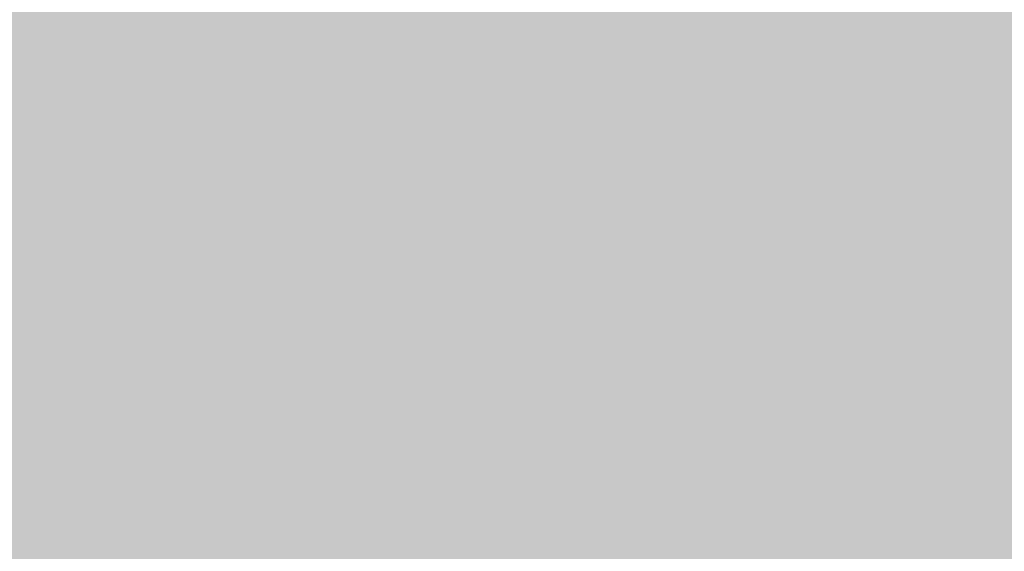
# Model space of a CAD drawing. Extents: x -0.191 to 0.217, y -0.417 to 0.417.
# Drawn here: x -0.183 to -0.169, y -0.392 to -0.385 of the extents above; entities that cross this region are included whole.
import ezdxf

# ---------------------------------------------------------------- set-up
doc = ezdxf.new("R2010")
doc.units = 0
doc.layers.add('BARCELONA_80_1', color=7, linetype='CONTINUOUS')
doc.layers.add('SZE_CIAN', color=7, linetype='CONTINUOUS')

msp = doc.modelspace()

# ---------------------------------------------------------------- linework, layer by layer
at = {"layer": 'BARCELONA_80_1'}
for points in [[(-0.1813, -0.384, 0.2888), (-0.1814, -0.3854, 0.2888), (-0.1826, -0.384, 0.2888), (-0.1826, -0.3854, 0.2888)], [(-0.1813, -0.384, 0.2888), (-0.1801, -0.384, 0.2887), (-0.1814, -0.3854, 0.2888), (-0.1801, -0.3854, 0.2887)], [(-0.1788, -0.3841, 0.2886), (-0.1789, -0.3854, 0.2886), (-0.1801, -0.384, 0.2887), (-0.1801, -0.3854, 0.2887)], [(-0.1788, -0.3841, 0.2886), (-0.1777, -0.3841, 0.2883), (-0.1789, -0.3854, 0.2886), (-0.1777, -0.3854, 0.2883)], [(-0.1766, -0.3841, 0.288), (-0.1767, -0.3854, 0.288), (-0.1777, -0.3841, 0.2883), (-0.1777, -0.3854, 0.2883)], [(-0.1766, -0.3841, 0.288), (-0.1758, -0.3841, 0.2875), (-0.1767, -0.3854, 0.288), (-0.1758, -0.3855, 0.2875)], [(-0.175, -0.3841, 0.287), (-0.1751, -0.3855, 0.287), (-0.1758, -0.3841, 0.2875), (-0.1758, -0.3855, 0.2875)], [(-0.175, -0.3841, 0.287), (-0.1744, -0.3842, 0.2864), (-0.1751, -0.3855, 0.287), (-0.1744, -0.3856, 0.2864)], [(-0.1738, -0.3842, 0.2858), (-0.1739, -0.3856, 0.2858), (-0.1744, -0.3842, 0.2864), (-0.1744, -0.3856, 0.2864)], [(-0.1738, -0.3842, 0.2858), (-0.1733, -0.3843, 0.2852), (-0.1739, -0.3856, 0.2858), (-0.1733, -0.3857, 0.2852)], [(-0.1819, -0.3843, 0.2413), (-0.183, -0.3843, 0.2413), (-0.1819, -0.3853, 0.2413), (-0.183, -0.3853, 0.2413)], [(-0.1819, -0.3843, 0.2413), (-0.1819, -0.3853, 0.2413), (-0.1808, -0.3843, 0.2413), (-0.1808, -0.3853, 0.2413)], [(-0.1797, -0.3843, 0.2413), (-0.1808, -0.3843, 0.2413), (-0.1797, -0.3853, 0.2413), (-0.1808, -0.3853, 0.2413)], [(-0.1797, -0.3843, 0.2413), (-0.1797, -0.3853, 0.2413), (-0.1786, -0.3843, 0.2413), (-0.1786, -0.3853, 0.2413)], [(-0.1776, -0.3843, 0.2413), (-0.1786, -0.3843, 0.2413), (-0.1776, -0.3853, 0.2413), (-0.1786, -0.3853, 0.2413)], [(-0.1776, -0.3843, 0.2413), (-0.1776, -0.3853, 0.2413), (-0.1768, -0.3843, 0.2413), (-0.1768, -0.3853, 0.2413)], [(-0.1761, -0.3843, 0.2413), (-0.1768, -0.3843, 0.2413), (-0.1761, -0.3853, 0.2413), (-0.1768, -0.3853, 0.2413)], [(-0.1761, -0.3843, 0.2413), (-0.1761, -0.3853, 0.2413), (-0.1754, -0.3843, 0.2414), (-0.1754, -0.3853, 0.2414)], [(-0.1748, -0.3843, 0.2416), (-0.1754, -0.3843, 0.2414), (-0.1748, -0.3853, 0.2416), (-0.1754, -0.3853, 0.2414)], [(-0.1748, -0.3843, 0.2416), (-0.1748, -0.3853, 0.2416), (-0.1743, -0.3843, 0.242), (-0.1743, -0.3853, 0.2419)], [(-0.1738, -0.3843, 0.2425), (-0.1743, -0.3843, 0.242), (-0.1738, -0.3853, 0.2424), (-0.1743, -0.3853, 0.2419)], [(-0.1738, -0.3843, 0.2425), (-0.1738, -0.3853, 0.2424), (-0.1732, -0.3843, 0.2432), (-0.1732, -0.3853, 0.2431)], [(-0.1728, -0.3843, 0.2846), (-0.1729, -0.3857, 0.2846), (-0.1733, -0.3843, 0.2852), (-0.1733, -0.3857, 0.2852)], [(-0.1727, -0.3843, 0.2442), (-0.1732, -0.3843, 0.2432), (-0.1727, -0.3853, 0.2441), (-0.1732, -0.3853, 0.2431)], [(-0.1728, -0.3843, 0.2846), (-0.1724, -0.3843, 0.284), (-0.1729, -0.3857, 0.2846), (-0.1724, -0.3858, 0.284)], [(-0.1727, -0.3843, 0.2442), (-0.1727, -0.3853, 0.2441), (-0.1721, -0.3843, 0.2455), (-0.1721, -0.3854, 0.2453)], [(-0.1719, -0.3843, 0.2835), (-0.1719, -0.3858, 0.2835), (-0.1724, -0.3843, 0.284), (-0.1724, -0.3858, 0.284)], [(-0.1713, -0.3843, 0.247), (-0.1721, -0.3843, 0.2455), (-0.1713, -0.3854, 0.2467), (-0.1721, -0.3854, 0.2453)], [(-0.1719, -0.3843, 0.2835), (-0.1713, -0.3844, 0.283), (-0.1719, -0.3858, 0.2835), (-0.1713, -0.3859, 0.283)], [(-0.1713, -0.3843, 0.247), (-0.1713, -0.3854, 0.2467), (-0.1705, -0.3843, 0.2486), (-0.1705, -0.3854, 0.2483)], [(-0.1707, -0.3844, 0.2826), (-0.1707, -0.3859, 0.2826), (-0.1713, -0.3844, 0.283), (-0.1713, -0.3859, 0.283)], [(-0.1707, -0.3844, 0.2826), (-0.17, -0.3844, 0.2823), (-0.1707, -0.3859, 0.2826), (-0.17, -0.3859, 0.2822)], [(-0.1695, -0.3844, 0.2503), (-0.1705, -0.3843, 0.2486), (-0.1695, -0.3855, 0.2499), (-0.1705, -0.3854, 0.2483)], [(-0.1691, -0.3844, 0.282), (-0.1691, -0.3859, 0.2819), (-0.17, -0.3844, 0.2823), (-0.17, -0.3859, 0.2822)], [(-0.1695, -0.3844, 0.2503), (-0.1695, -0.3855, 0.2499), (-0.1684, -0.3844, 0.2519), (-0.1684, -0.3855, 0.2515)], [(-0.1691, -0.3844, 0.282), (-0.168, -0.3844, 0.2817), (-0.1691, -0.3859, 0.2819), (-0.168, -0.3859, 0.2817)], [(-0.1819, -0.3862, 0.2413), (-0.1819, -0.3853, 0.2413), (-0.183, -0.3862, 0.2413), (-0.183, -0.3853, 0.2413)], [(-0.1819, -0.3862, 0.2413), (-0.1808, -0.3862, 0.2413), (-0.1819, -0.3853, 0.2413), (-0.1808, -0.3853, 0.2413)], [(-0.1797, -0.3862, 0.2412), (-0.1797, -0.3853, 0.2413), (-0.1808, -0.3862, 0.2413), (-0.1808, -0.3853, 0.2413)], [(-0.1797, -0.3862, 0.2412), (-0.1786, -0.3862, 0.2412), (-0.1797, -0.3853, 0.2413), (-0.1786, -0.3853, 0.2413)], [(-0.1776, -0.3862, 0.2412), (-0.1776, -0.3853, 0.2413), (-0.1786, -0.3862, 0.2412), (-0.1786, -0.3853, 0.2413)], [(-0.1776, -0.3862, 0.2412), (-0.1768, -0.3862, 0.2412), (-0.1776, -0.3853, 0.2413), (-0.1768, -0.3853, 0.2413)], [(-0.1761, -0.3862, 0.2413), (-0.1761, -0.3853, 0.2413), (-0.1768, -0.3862, 0.2412), (-0.1768, -0.3853, 0.2413)], [(-0.1761, -0.3862, 0.2413), (-0.1754, -0.3862, 0.2414), (-0.1761, -0.3853, 0.2413), (-0.1754, -0.3853, 0.2414)], [(-0.1748, -0.3862, 0.2416), (-0.1748, -0.3853, 0.2416), (-0.1754, -0.3862, 0.2414), (-0.1754, -0.3853, 0.2414)], [(-0.1748, -0.3862, 0.2416), (-0.1743, -0.3862, 0.2419), (-0.1748, -0.3853, 0.2416), (-0.1743, -0.3853, 0.2419)], [(-0.1738, -0.3862, 0.2424), (-0.1738, -0.3853, 0.2424), (-0.1743, -0.3862, 0.2419), (-0.1743, -0.3853, 0.2419)], [(-0.1738, -0.3862, 0.2424), (-0.1732, -0.3862, 0.243), (-0.1738, -0.3853, 0.2424), (-0.1732, -0.3853, 0.2431)], [(-0.1727, -0.3863, 0.2439), (-0.1727, -0.3853, 0.2441), (-0.1732, -0.3862, 0.243), (-0.1732, -0.3853, 0.2431)], [(-0.1727, -0.3863, 0.2439), (-0.1721, -0.3863, 0.245), (-0.1727, -0.3853, 0.2441), (-0.1721, -0.3854, 0.2453)], [(-0.1814, -0.3866, 0.2888), (-0.1826, -0.3866, 0.2888), (-0.1814, -0.3854, 0.2888), (-0.1826, -0.3854, 0.2888)], [(-0.1814, -0.3866, 0.2888), (-0.1814, -0.3854, 0.2888), (-0.1801, -0.3866, 0.2887), (-0.1801, -0.3854, 0.2887)], [(-0.1789, -0.3866, 0.2886), (-0.1801, -0.3866, 0.2887), (-0.1789, -0.3854, 0.2886), (-0.1801, -0.3854, 0.2887)], [(-0.1789, -0.3866, 0.2886), (-0.1789, -0.3854, 0.2886), (-0.1778, -0.3866, 0.2883), (-0.1777, -0.3854, 0.2883)], [(-0.1767, -0.3867, 0.288), (-0.1778, -0.3866, 0.2883), (-0.1767, -0.3854, 0.288), (-0.1777, -0.3854, 0.2883)], [(-0.1767, -0.3867, 0.288), (-0.1767, -0.3854, 0.288), (-0.1759, -0.3867, 0.2875), (-0.1758, -0.3855, 0.2875)], [(-0.1751, -0.3868, 0.287), (-0.1759, -0.3867, 0.2875), (-0.1751, -0.3855, 0.287), (-0.1758, -0.3855, 0.2875)], [(-0.1751, -0.3868, 0.287), (-0.1751, -0.3855, 0.287), (-0.1745, -0.3869, 0.2864), (-0.1744, -0.3856, 0.2864)], [(-0.1713, -0.3863, 0.2464), (-0.1713, -0.3854, 0.2467), (-0.1721, -0.3863, 0.245), (-0.1721, -0.3854, 0.2453)], [(-0.1713, -0.3863, 0.2464), (-0.1705, -0.3864, 0.2478), (-0.1713, -0.3854, 0.2467), (-0.1705, -0.3854, 0.2483)], [(-0.1695, -0.3864, 0.2493), (-0.1695, -0.3855, 0.2499), (-0.1705, -0.3864, 0.2478), (-0.1705, -0.3854, 0.2483)], [(-0.1695, -0.3864, 0.2493), (-0.1684, -0.3865, 0.2509), (-0.1695, -0.3855, 0.2499), (-0.1684, -0.3855, 0.2515)], [(-0.1739, -0.387, 0.2858), (-0.1745, -0.3869, 0.2864), (-0.1739, -0.3856, 0.2858), (-0.1744, -0.3856, 0.2864)], [(-0.1739, -0.387, 0.2858), (-0.1739, -0.3856, 0.2858), (-0.1734, -0.3871, 0.2852), (-0.1733, -0.3857, 0.2852)], [(-0.1729, -0.3871, 0.2846), (-0.1734, -0.3871, 0.2852), (-0.1729, -0.3857, 0.2846), (-0.1733, -0.3857, 0.2852)], [(-0.1729, -0.3871, 0.2846), (-0.1729, -0.3857, 0.2846), (-0.1724, -0.3872, 0.284), (-0.1724, -0.3858, 0.284)], [(-0.1719, -0.3873, 0.2835), (-0.1724, -0.3872, 0.284), (-0.1719, -0.3858, 0.2835), (-0.1724, -0.3858, 0.284)], [(-0.1719, -0.3873, 0.2835), (-0.1719, -0.3858, 0.2835), (-0.1713, -0.3873, 0.283), (-0.1713, -0.3859, 0.283)], [(-0.1707, -0.3874, 0.2826), (-0.1713, -0.3873, 0.283), (-0.1707, -0.3859, 0.2826), (-0.1713, -0.3859, 0.283)], [(-0.1707, -0.3874, 0.2826), (-0.1707, -0.3859, 0.2826), (-0.17, -0.3874, 0.2822), (-0.17, -0.3859, 0.2822)], [(-0.1691, -0.3874, 0.2819), (-0.17, -0.3874, 0.2822), (-0.1691, -0.3859, 0.2819), (-0.17, -0.3859, 0.2822)], [(-0.1691, -0.3874, 0.2819), (-0.1691, -0.3859, 0.2819), (-0.168, -0.3874, 0.2817), (-0.168, -0.3859, 0.2817)], [(-0.1819, -0.3862, 0.2413), (-0.183, -0.3862, 0.2413), (-0.1819, -0.387, 0.2413), (-0.183, -0.387, 0.2413)], [(-0.1819, -0.3862, 0.2413), (-0.1819, -0.387, 0.2413), (-0.1808, -0.3862, 0.2413), (-0.1808, -0.387, 0.2412)], [(-0.1797, -0.3862, 0.2412), (-0.1808, -0.3862, 0.2413), (-0.1797, -0.387, 0.2412), (-0.1808, -0.387, 0.2412)], [(-0.1797, -0.3862, 0.2412), (-0.1797, -0.387, 0.2412), (-0.1786, -0.3862, 0.2412), (-0.1786, -0.387, 0.2412)], [(-0.1776, -0.3862, 0.2412), (-0.1786, -0.3862, 0.2412), (-0.1776, -0.387, 0.2412), (-0.1786, -0.387, 0.2412)], [(-0.1776, -0.3862, 0.2412), (-0.1776, -0.387, 0.2412), (-0.1768, -0.3862, 0.2412), (-0.1768, -0.387, 0.2412)], [(-0.1761, -0.3862, 0.2413), (-0.1768, -0.3862, 0.2412), (-0.1761, -0.387, 0.2413), (-0.1768, -0.387, 0.2412)], [(-0.1761, -0.3862, 0.2413), (-0.1761, -0.387, 0.2413), (-0.1754, -0.3862, 0.2414), (-0.1754, -0.387, 0.2413)], [(-0.1748, -0.3862, 0.2416), (-0.1754, -0.3862, 0.2414), (-0.1748, -0.387, 0.2415), (-0.1754, -0.387, 0.2413)], [(-0.1748, -0.3862, 0.2416), (-0.1748, -0.387, 0.2415), (-0.1743, -0.3862, 0.2419), (-0.1743, -0.387, 0.2418)], [(-0.1738, -0.3862, 0.2424), (-0.1743, -0.3862, 0.2419), (-0.1738, -0.387, 0.2422), (-0.1743, -0.387, 0.2418)], [(-0.1738, -0.3862, 0.2424), (-0.1738, -0.387, 0.2422), (-0.1732, -0.3862, 0.243), (-0.1732, -0.387, 0.2429)], [(-0.1727, -0.3863, 0.2439), (-0.1732, -0.3862, 0.243), (-0.1727, -0.3871, 0.2437), (-0.1732, -0.387, 0.2429)], [(-0.1727, -0.3863, 0.2439), (-0.1727, -0.3871, 0.2437), (-0.1721, -0.3863, 0.245), (-0.1721, -0.3871, 0.2447)], [(-0.1713, -0.3863, 0.2464), (-0.1721, -0.3863, 0.245), (-0.1713, -0.3872, 0.2459), (-0.1721, -0.3871, 0.2447)], [(-0.1713, -0.3863, 0.2464), (-0.1713, -0.3872, 0.2459), (-0.1705, -0.3864, 0.2478), (-0.1705, -0.3872, 0.2473)], [(-0.1695, -0.3864, 0.2493), (-0.1705, -0.3864, 0.2478), (-0.1695, -0.3873, 0.2487), (-0.1705, -0.3872, 0.2473)], [(-0.1695, -0.3864, 0.2493), (-0.1695, -0.3873, 0.2487), (-0.1684, -0.3865, 0.2509), (-0.1684, -0.3874, 0.2501)], [(-0.1814, -0.3866, 0.2888), (-0.1814, -0.3877, 0.2888), (-0.1826, -0.3866, 0.2888), (-0.1827, -0.3877, 0.2888)], [(-0.1814, -0.3866, 0.2888), (-0.1801, -0.3866, 0.2887), (-0.1814, -0.3877, 0.2888), (-0.1802, -0.3877, 0.2887)], [(-0.1789, -0.3866, 0.2886), (-0.179, -0.3877, 0.2886), (-0.1801, -0.3866, 0.2887), (-0.1802, -0.3877, 0.2887)], [(-0.1789, -0.3866, 0.2886), (-0.1778, -0.3866, 0.2883), (-0.179, -0.3877, 0.2886), (-0.1778, -0.3878, 0.2883)], [(-0.1767, -0.3867, 0.288), (-0.1768, -0.3879, 0.288), (-0.1778, -0.3866, 0.2883), (-0.1778, -0.3878, 0.2883)], [(-0.1767, -0.3867, 0.288), (-0.1759, -0.3867, 0.2875), (-0.1768, -0.3879, 0.288), (-0.1759, -0.3879, 0.2875)], [(-0.1751, -0.3868, 0.287), (-0.1752, -0.388, 0.287), (-0.1759, -0.3867, 0.2875), (-0.1759, -0.3879, 0.2875)], [(-0.1751, -0.3868, 0.287), (-0.1745, -0.3869, 0.2864), (-0.1752, -0.388, 0.287), (-0.1745, -0.3882, 0.2864)], [(-0.1819, -0.3878, 0.2413), (-0.1819, -0.387, 0.2413), (-0.183, -0.3878, 0.2413), (-0.183, -0.387, 0.2413)], [(-0.1819, -0.3878, 0.2413), (-0.1808, -0.3878, 0.2412), (-0.1819, -0.387, 0.2413), (-0.1808, -0.387, 0.2412)], [(-0.1797, -0.3877, 0.2412), (-0.1797, -0.387, 0.2412), (-0.1808, -0.3878, 0.2412), (-0.1808, -0.387, 0.2412)], [(-0.1797, -0.3877, 0.2412), (-0.1786, -0.3877, 0.2412), (-0.1797, -0.387, 0.2412), (-0.1786, -0.387, 0.2412)], [(-0.1776, -0.3877, 0.2412), (-0.1776, -0.387, 0.2412), (-0.1786, -0.3877, 0.2412), (-0.1786, -0.387, 0.2412)], [(-0.1776, -0.3877, 0.2412), (-0.1768, -0.3877, 0.2412), (-0.1776, -0.387, 0.2412), (-0.1768, -0.387, 0.2412)], [(-0.1761, -0.3877, 0.2412), (-0.1761, -0.387, 0.2413), (-0.1768, -0.3877, 0.2412), (-0.1768, -0.387, 0.2412)], [(-0.1761, -0.3877, 0.2412), (-0.1754, -0.3877, 0.2413), (-0.1761, -0.387, 0.2413), (-0.1754, -0.387, 0.2413)], [(-0.1748, -0.3877, 0.2415), (-0.1748, -0.387, 0.2415), (-0.1754, -0.3877, 0.2413), (-0.1754, -0.387, 0.2413)], [(-0.1748, -0.3877, 0.2415), (-0.1743, -0.3878, 0.2417), (-0.1748, -0.387, 0.2415), (-0.1743, -0.387, 0.2418)], [(-0.1739, -0.387, 0.2858), (-0.1739, -0.3883, 0.2858), (-0.1745, -0.3869, 0.2864), (-0.1745, -0.3882, 0.2864)], [(-0.1738, -0.3878, 0.2421), (-0.1738, -0.387, 0.2422), (-0.1743, -0.3878, 0.2417), (-0.1743, -0.387, 0.2418)], [(-0.1739, -0.387, 0.2858), (-0.1734, -0.3871, 0.2852), (-0.1739, -0.3883, 0.2858), (-0.1734, -0.3884, 0.2852)], [(-0.1738, -0.3878, 0.2421), (-0.1732, -0.3878, 0.2427), (-0.1738, -0.387, 0.2422), (-0.1732, -0.387, 0.2429)], [(-0.1727, -0.3878, 0.2434), (-0.1727, -0.3871, 0.2437), (-0.1732, -0.3878, 0.2427), (-0.1732, -0.387, 0.2429)], [(-0.1729, -0.3871, 0.2846), (-0.1729, -0.3885, 0.2846), (-0.1734, -0.3871, 0.2852), (-0.1734, -0.3884, 0.2852)], [(-0.1729, -0.3871, 0.2846), (-0.1724, -0.3872, 0.284), (-0.1729, -0.3885, 0.2846), (-0.1724, -0.3886, 0.284)], [(-0.1727, -0.3878, 0.2434), (-0.1721, -0.3879, 0.2443), (-0.1727, -0.3871, 0.2437), (-0.1721, -0.3871, 0.2447)], [(-0.1713, -0.388, 0.2454), (-0.1713, -0.3872, 0.2459), (-0.1721, -0.3879, 0.2443), (-0.1721, -0.3871, 0.2447)], [(-0.1719, -0.3873, 0.2835), (-0.1719, -0.3887, 0.2835), (-0.1724, -0.3872, 0.284), (-0.1724, -0.3886, 0.284)], [(-0.1713, -0.388, 0.2454), (-0.1705, -0.388, 0.2466), (-0.1713, -0.3872, 0.2459), (-0.1705, -0.3872, 0.2473)], [(-0.1695, -0.3881, 0.2479), (-0.1695, -0.3873, 0.2487), (-0.1705, -0.388, 0.2466), (-0.1705, -0.3872, 0.2473)], [(-0.1719, -0.3873, 0.2835), (-0.1713, -0.3873, 0.283), (-0.1719, -0.3887, 0.2835), (-0.1714, -0.3888, 0.283)], [(-0.1707, -0.3874, 0.2826), (-0.1707, -0.3888, 0.2826), (-0.1713, -0.3873, 0.283), (-0.1714, -0.3888, 0.283)], [(-0.1707, -0.3874, 0.2826), (-0.17, -0.3874, 0.2822), (-0.1707, -0.3888, 0.2826), (-0.17, -0.3889, 0.2822)], [(-0.1691, -0.3874, 0.2819), (-0.1691, -0.3889, 0.2819), (-0.17, -0.3874, 0.2822), (-0.17, -0.3889, 0.2822)], [(-0.1695, -0.3881, 0.2479), (-0.1684, -0.3881, 0.2491), (-0.1695, -0.3873, 0.2487), (-0.1684, -0.3874, 0.2501)], [(-0.1691, -0.3874, 0.2819), (-0.168, -0.3874, 0.2817), (-0.1691, -0.3889, 0.2819), (-0.168, -0.3889, 0.2817)], [(-0.1815, -0.3887, 0.2888), (-0.1827, -0.3887, 0.2888), (-0.1814, -0.3877, 0.2888), (-0.1827, -0.3877, 0.2888)], [(-0.1815, -0.3887, 0.2888), (-0.1814, -0.3877, 0.2888), (-0.1802, -0.3888, 0.2887), (-0.1802, -0.3877, 0.2887)], [(-0.1797, -0.3877, 0.2412), (-0.1808, -0.3878, 0.2412), (-0.1797, -0.3885, 0.2412), (-0.1808, -0.3885, 0.2412)], [(-0.179, -0.3888, 0.2886), (-0.1802, -0.3888, 0.2887), (-0.179, -0.3877, 0.2886), (-0.1802, -0.3877, 0.2887)], [(-0.1797, -0.3877, 0.2412), (-0.1797, -0.3885, 0.2412), (-0.1786, -0.3877, 0.2412), (-0.1786, -0.3885, 0.2412)], [(-0.179, -0.3888, 0.2886), (-0.179, -0.3877, 0.2886), (-0.1779, -0.3889, 0.2883), (-0.1778, -0.3878, 0.2883)], [(-0.1776, -0.3877, 0.2412), (-0.1786, -0.3877, 0.2412), (-0.1776, -0.3885, 0.2412), (-0.1786, -0.3885, 0.2412)], [(-0.1776, -0.3877, 0.2412), (-0.1776, -0.3885, 0.2412), (-0.1768, -0.3877, 0.2412), (-0.1768, -0.3885, 0.2412)], [(-0.1761, -0.3877, 0.2412), (-0.1768, -0.3877, 0.2412), (-0.1761, -0.3885, 0.2412), (-0.1768, -0.3885, 0.2412)], [(-0.1761, -0.3877, 0.2412), (-0.1761, -0.3885, 0.2412), (-0.1754, -0.3877, 0.2413), (-0.1754, -0.3885, 0.2413)], [(-0.1748, -0.3877, 0.2415), (-0.1754, -0.3877, 0.2413), (-0.1748, -0.3885, 0.2414), (-0.1754, -0.3885, 0.2413)], [(-0.1748, -0.3877, 0.2415), (-0.1748, -0.3885, 0.2414), (-0.1743, -0.3878, 0.2417), (-0.1743, -0.3885, 0.2417)], [(-0.1819, -0.3878, 0.2413), (-0.183, -0.3878, 0.2413), (-0.1819, -0.3885, 0.2412), (-0.183, -0.3885, 0.2413)], [(-0.1819, -0.3878, 0.2413), (-0.1819, -0.3885, 0.2412), (-0.1808, -0.3878, 0.2412), (-0.1808, -0.3885, 0.2412)], [(-0.1769, -0.389, 0.288), (-0.1779, -0.3889, 0.2883), (-0.1768, -0.3879, 0.288), (-0.1778, -0.3878, 0.2883)], [(-0.1738, -0.3878, 0.2421), (-0.1743, -0.3878, 0.2417), (-0.1738, -0.3885, 0.242), (-0.1743, -0.3885, 0.2417)], [(-0.1738, -0.3878, 0.2421), (-0.1738, -0.3885, 0.242), (-0.1732, -0.3878, 0.2427), (-0.1732, -0.3885, 0.2425)], [(-0.1727, -0.3878, 0.2434), (-0.1732, -0.3878, 0.2427), (-0.1727, -0.3886, 0.2431), (-0.1732, -0.3885, 0.2425)], [(-0.1727, -0.3878, 0.2434), (-0.1727, -0.3886, 0.2431), (-0.1721, -0.3879, 0.2443), (-0.1721, -0.3886, 0.2439)], [(-0.1769, -0.389, 0.288), (-0.1768, -0.3879, 0.288), (-0.176, -0.3891, 0.2875), (-0.1759, -0.3879, 0.2875)], [(-0.1752, -0.3892, 0.287), (-0.176, -0.3891, 0.2875), (-0.1752, -0.388, 0.287), (-0.1759, -0.3879, 0.2875)], [(-0.1713, -0.388, 0.2454), (-0.1721, -0.3879, 0.2443), (-0.1713, -0.3887, 0.2449), (-0.1721, -0.3886, 0.2439)], [(-0.1752, -0.3892, 0.287), (-0.1752, -0.388, 0.287), (-0.1746, -0.3894, 0.2864), (-0.1745, -0.3882, 0.2864)], [(-0.1713, -0.388, 0.2454), (-0.1713, -0.3887, 0.2449), (-0.1705, -0.388, 0.2466), (-0.1705, -0.3887, 0.2459)], [(-0.1695, -0.3881, 0.2479), (-0.1705, -0.388, 0.2466), (-0.1695, -0.3888, 0.247), (-0.1705, -0.3887, 0.2459)], [(-0.1695, -0.3881, 0.2479), (-0.1695, -0.3888, 0.247), (-0.1684, -0.3881, 0.2491), (-0.1684, -0.3889, 0.2481)], [(-0.174, -0.3896, 0.2858), (-0.1746, -0.3894, 0.2864), (-0.1739, -0.3883, 0.2858), (-0.1745, -0.3882, 0.2864)], [(-0.174, -0.3896, 0.2858), (-0.1739, -0.3883, 0.2858), (-0.1734, -0.3897, 0.2852), (-0.1734, -0.3884, 0.2852)], [(-0.1819, -0.3892, 0.2412), (-0.1819, -0.3885, 0.2412), (-0.183, -0.3893, 0.2413), (-0.183, -0.3885, 0.2413)], [(-0.1819, -0.3892, 0.2412), (-0.1808, -0.3892, 0.2412), (-0.1819, -0.3885, 0.2412), (-0.1808, -0.3885, 0.2412)], [(-0.1797, -0.3891, 0.2412), (-0.1797, -0.3885, 0.2412), (-0.1808, -0.3892, 0.2412), (-0.1808, -0.3885, 0.2412)], [(-0.1797, -0.3891, 0.2412), (-0.1786, -0.3891, 0.2412), (-0.1797, -0.3885, 0.2412), (-0.1786, -0.3885, 0.2412)], [(-0.1776, -0.3891, 0.2412), (-0.1776, -0.3885, 0.2412), (-0.1786, -0.3891, 0.2412), (-0.1786, -0.3885, 0.2412)], [(-0.1776, -0.3891, 0.2412), (-0.1768, -0.3891, 0.2412), (-0.1776, -0.3885, 0.2412), (-0.1768, -0.3885, 0.2412)], [(-0.1761, -0.3891, 0.2412), (-0.1761, -0.3885, 0.2412), (-0.1768, -0.3891, 0.2412), (-0.1768, -0.3885, 0.2412)], [(-0.1761, -0.3891, 0.2412), (-0.1754, -0.3891, 0.2413), (-0.1761, -0.3885, 0.2412), (-0.1754, -0.3885, 0.2413)], [(-0.1748, -0.3892, 0.2414), (-0.1748, -0.3885, 0.2414), (-0.1754, -0.3891, 0.2413), (-0.1754, -0.3885, 0.2413)], [(-0.1748, -0.3892, 0.2414), (-0.1743, -0.3892, 0.2416), (-0.1748, -0.3885, 0.2414), (-0.1743, -0.3885, 0.2417)], [(-0.1738, -0.3892, 0.2419), (-0.1738, -0.3885, 0.242), (-0.1743, -0.3892, 0.2416), (-0.1743, -0.3885, 0.2417)], [(-0.1738, -0.3892, 0.2419), (-0.1732, -0.3892, 0.2423), (-0.1738, -0.3885, 0.242), (-0.1732, -0.3885, 0.2425)], [(-0.1729, -0.3899, 0.2846), (-0.1734, -0.3897, 0.2852), (-0.1729, -0.3885, 0.2846), (-0.1734, -0.3884, 0.2852)], [(-0.1727, -0.3892, 0.2428), (-0.1727, -0.3886, 0.2431), (-0.1732, -0.3892, 0.2423), (-0.1732, -0.3885, 0.2425)], [(-0.1729, -0.3899, 0.2846), (-0.1729, -0.3885, 0.2846), (-0.1724, -0.39, 0.284), (-0.1724, -0.3886, 0.284)], [(-0.1727, -0.3892, 0.2428), (-0.1721, -0.3893, 0.2435), (-0.1727, -0.3886, 0.2431), (-0.1721, -0.3886, 0.2439)], [(-0.1719, -0.3901, 0.2834), (-0.1724, -0.39, 0.284), (-0.1719, -0.3887, 0.2835), (-0.1724, -0.3886, 0.284)], [(-0.1713, -0.3893, 0.2443), (-0.1713, -0.3887, 0.2449), (-0.1721, -0.3893, 0.2435), (-0.1721, -0.3886, 0.2439)], [(-0.1815, -0.3887, 0.2888), (-0.1815, -0.3898, 0.2888), (-0.1827, -0.3887, 0.2888), (-0.1827, -0.3898, 0.2888)], [(-0.1815, -0.3887, 0.2888), (-0.1802, -0.3888, 0.2887), (-0.1815, -0.3898, 0.2888), (-0.1803, -0.3898, 0.2887)], [(-0.179, -0.3888, 0.2886), (-0.1791, -0.3898, 0.2885), (-0.1802, -0.3888, 0.2887), (-0.1803, -0.3898, 0.2887)], [(-0.179, -0.3888, 0.2886), (-0.1779, -0.3889, 0.2883), (-0.1791, -0.3898, 0.2885), (-0.1779, -0.3899, 0.2883)], [(-0.1719, -0.3901, 0.2834), (-0.1719, -0.3887, 0.2835), (-0.1714, -0.3902, 0.283), (-0.1714, -0.3888, 0.283)], [(-0.1707, -0.3903, 0.2825), (-0.1714, -0.3902, 0.283), (-0.1707, -0.3888, 0.2826), (-0.1714, -0.3888, 0.283)], [(-0.1713, -0.3893, 0.2443), (-0.1705, -0.3894, 0.2452), (-0.1713, -0.3887, 0.2449), (-0.1705, -0.3887, 0.2459)], [(-0.1707, -0.3903, 0.2825), (-0.1707, -0.3888, 0.2826), (-0.17, -0.3904, 0.2822), (-0.17, -0.3889, 0.2822)], [(-0.1695, -0.3895, 0.2461), (-0.1695, -0.3888, 0.247), (-0.1705, -0.3894, 0.2452), (-0.1705, -0.3887, 0.2459)], [(-0.1695, -0.3895, 0.2461), (-0.1684, -0.3895, 0.247), (-0.1695, -0.3888, 0.247), (-0.1684, -0.3889, 0.2481)], [(-0.1769, -0.389, 0.288), (-0.1769, -0.39, 0.288), (-0.1779, -0.3889, 0.2883), (-0.1779, -0.3899, 0.2883)], [(-0.1691, -0.3904, 0.2819), (-0.17, -0.3904, 0.2822), (-0.1691, -0.3889, 0.2819), (-0.17, -0.3889, 0.2822)], [(-0.1691, -0.3904, 0.2819), (-0.1691, -0.3889, 0.2819), (-0.168, -0.3904, 0.2816), (-0.168, -0.3889, 0.2817)], [(-0.1769, -0.389, 0.288), (-0.176, -0.3891, 0.2875), (-0.1769, -0.39, 0.288), (-0.176, -0.3902, 0.2875)], [(-0.1819, -0.3892, 0.2412), (-0.183, -0.3893, 0.2413), (-0.1819, -0.3899, 0.2413), (-0.183, -0.39, 0.2413)], [(-0.1819, -0.3892, 0.2412), (-0.1819, -0.3899, 0.2413), (-0.1808, -0.3892, 0.2412), (-0.1808, -0.3898, 0.2412)], [(-0.1797, -0.3891, 0.2412), (-0.1808, -0.3892, 0.2412), (-0.1797, -0.3898, 0.2412), (-0.1808, -0.3898, 0.2412)], [(-0.1797, -0.3891, 0.2412), (-0.1797, -0.3898, 0.2412), (-0.1786, -0.3891, 0.2412), (-0.1786, -0.3898, 0.2412)], [(-0.1776, -0.3891, 0.2412), (-0.1786, -0.3891, 0.2412), (-0.1776, -0.3898, 0.2412), (-0.1786, -0.3898, 0.2412)], [(-0.1776, -0.3891, 0.2412), (-0.1776, -0.3898, 0.2412), (-0.1768, -0.3891, 0.2412), (-0.1768, -0.3898, 0.2412)], [(-0.1761, -0.3891, 0.2412), (-0.1768, -0.3891, 0.2412), (-0.1761, -0.3898, 0.2412), (-0.1768, -0.3898, 0.2412)], [(-0.1761, -0.3891, 0.2412), (-0.1761, -0.3898, 0.2412), (-0.1754, -0.3891, 0.2413), (-0.1754, -0.3898, 0.2413)], [(-0.1752, -0.3892, 0.287), (-0.1753, -0.3904, 0.287), (-0.176, -0.3891, 0.2875), (-0.176, -0.3902, 0.2875)], [(-0.1748, -0.3892, 0.2414), (-0.1754, -0.3891, 0.2413), (-0.1748, -0.3898, 0.2414), (-0.1754, -0.3898, 0.2413)], [(-0.1752, -0.3892, 0.287), (-0.1746, -0.3894, 0.2864), (-0.1753, -0.3904, 0.287), (-0.1746, -0.3906, 0.2864)], [(-0.1748, -0.3892, 0.2414), (-0.1748, -0.3898, 0.2414), (-0.1743, -0.3892, 0.2416), (-0.1743, -0.3898, 0.2415)], [(-0.1738, -0.3892, 0.2419), (-0.1743, -0.3892, 0.2416), (-0.1738, -0.3899, 0.2418), (-0.1743, -0.3898, 0.2415)], [(-0.1738, -0.3892, 0.2419), (-0.1738, -0.3899, 0.2418), (-0.1732, -0.3892, 0.2423), (-0.1732, -0.3899, 0.2421)], [(-0.1727, -0.3892, 0.2428), (-0.1732, -0.3892, 0.2423), (-0.1727, -0.3899, 0.2425), (-0.1732, -0.3899, 0.2421)], [(-0.1727, -0.3892, 0.2428), (-0.1727, -0.3899, 0.2425), (-0.1721, -0.3893, 0.2435), (-0.1721, -0.3899, 0.2431)], [(-0.1713, -0.3893, 0.2443), (-0.1721, -0.3899, 0.2431), (-0.1713, -0.39, 0.2437)], [(-0.1721, -0.3899, 0.2431), (-0.1713, -0.3893, 0.2443), (-0.1721, -0.3893, 0.2435)], [(-0.1713, -0.3893, 0.2443), (-0.1713, -0.39, 0.2437), (-0.1705, -0.3894, 0.2452), (-0.1705, -0.39, 0.2444)], [(-0.174, -0.3896, 0.2858), (-0.174, -0.3908, 0.2858), (-0.1746, -0.3894, 0.2864), (-0.1746, -0.3906, 0.2864)], [(-0.1695, -0.3895, 0.2461), (-0.1705, -0.3894, 0.2452), (-0.1695, -0.3901, 0.2452), (-0.1705, -0.39, 0.2444)], [(-0.174, -0.3896, 0.2858), (-0.1734, -0.3897, 0.2852), (-0.174, -0.3908, 0.2858), (-0.1735, -0.391, 0.2852)], [(-0.1695, -0.3895, 0.2461), (-0.1695, -0.3901, 0.2452), (-0.1684, -0.3895, 0.247), (-0.1684, -0.3901, 0.2459)], [(-0.1729, -0.3899, 0.2846), (-0.173, -0.3912, 0.2846), (-0.1734, -0.3897, 0.2852), (-0.1735, -0.391, 0.2852)], [(-0.1819, -0.3906, 0.2413), (-0.1819, -0.3899, 0.2413), (-0.183, -0.3906, 0.2413), (-0.183, -0.39, 0.2413)], [(-0.1816, -0.3907, 0.2888), (-0.1828, -0.3907, 0.2888), (-0.1815, -0.3898, 0.2888), (-0.1827, -0.3898, 0.2888)], [(-0.1819, -0.3906, 0.2413), (-0.1808, -0.3905, 0.2413), (-0.1819, -0.3899, 0.2413), (-0.1808, -0.3898, 0.2412)], [(-0.1816, -0.3907, 0.2888), (-0.1815, -0.3898, 0.2888), (-0.1803, -0.3907, 0.2887), (-0.1803, -0.3898, 0.2887)], [(-0.1797, -0.3905, 0.2412), (-0.1797, -0.3898, 0.2412), (-0.1808, -0.3905, 0.2413), (-0.1808, -0.3898, 0.2412)], [(-0.1791, -0.3908, 0.2885), (-0.1803, -0.3907, 0.2887), (-0.1791, -0.3898, 0.2885), (-0.1803, -0.3898, 0.2887)], [(-0.1797, -0.3905, 0.2412), (-0.1786, -0.3905, 0.2412), (-0.1797, -0.3898, 0.2412), (-0.1786, -0.3898, 0.2412)], [(-0.1791, -0.3908, 0.2885), (-0.1791, -0.3898, 0.2885), (-0.178, -0.3909, 0.2883), (-0.1779, -0.3899, 0.2883)], [(-0.1776, -0.3905, 0.2412), (-0.1776, -0.3898, 0.2412), (-0.1786, -0.3905, 0.2412), (-0.1786, -0.3898, 0.2412)], [(-0.177, -0.3911, 0.2879), (-0.178, -0.3909, 0.2883), (-0.1769, -0.39, 0.288), (-0.1779, -0.3899, 0.2883)], [(-0.1776, -0.3905, 0.2412), (-0.1768, -0.3905, 0.2412), (-0.1776, -0.3898, 0.2412), (-0.1768, -0.3898, 0.2412)], [(-0.1761, -0.3905, 0.2413), (-0.1761, -0.3898, 0.2412), (-0.1768, -0.3905, 0.2412), (-0.1768, -0.3898, 0.2412)], [(-0.1761, -0.3905, 0.2413), (-0.1754, -0.3905, 0.2413), (-0.1761, -0.3898, 0.2412), (-0.1754, -0.3898, 0.2413)], [(-0.1748, -0.3905, 0.2414), (-0.1748, -0.3898, 0.2414), (-0.1754, -0.3905, 0.2413), (-0.1754, -0.3898, 0.2413)], [(-0.1748, -0.3905, 0.2414), (-0.1743, -0.3905, 0.2415), (-0.1748, -0.3898, 0.2414), (-0.1743, -0.3898, 0.2415)], [(-0.1738, -0.3905, 0.2417), (-0.1738, -0.3899, 0.2418), (-0.1743, -0.3905, 0.2415), (-0.1743, -0.3898, 0.2415)], [(-0.1738, -0.3905, 0.2417), (-0.1732, -0.3905, 0.2419), (-0.1738, -0.3899, 0.2418), (-0.1732, -0.3899, 0.2421)], [(-0.1727, -0.3906, 0.2423), (-0.1727, -0.3899, 0.2425), (-0.1732, -0.3905, 0.2419), (-0.1732, -0.3899, 0.2421)], [(-0.1729, -0.3899, 0.2846), (-0.1724, -0.39, 0.284), (-0.173, -0.3912, 0.2846), (-0.1725, -0.3914, 0.284)], [(-0.1727, -0.3906, 0.2423), (-0.1721, -0.3899, 0.2431), (-0.1727, -0.3899, 0.2425)], [(-0.1721, -0.3899, 0.2431), (-0.1727, -0.3906, 0.2423), (-0.1721, -0.3906, 0.2427)], [(-0.1721, -0.3913, 0.2424), (-0.1713, -0.3906, 0.2432), (-0.1721, -0.3906, 0.2427), (-0.1721, -0.3899, 0.2431)], [(-0.1721, -0.3899, 0.2431), (-0.1713, -0.3906, 0.2432), (-0.1713, -0.39, 0.2437), (-0.1705, -0.39, 0.2444)], [(-0.177, -0.3911, 0.2879), (-0.1769, -0.39, 0.288), (-0.1761, -0.3912, 0.2875), (-0.176, -0.3902, 0.2875)], [(-0.1719, -0.3901, 0.2834), (-0.1719, -0.3915, 0.2834), (-0.1724, -0.39, 0.284), (-0.1725, -0.3914, 0.284)], [(-0.1705, -0.39, 0.2444), (-0.1713, -0.3906, 0.2432), (-0.1705, -0.3907, 0.2437)], [(-0.1695, -0.3907, 0.2443), (-0.1695, -0.3901, 0.2452), (-0.1705, -0.3907, 0.2437), (-0.1705, -0.39, 0.2444)], [(-0.1719, -0.3901, 0.2834), (-0.1714, -0.3902, 0.283), (-0.1719, -0.3915, 0.2834), (-0.1714, -0.3916, 0.2829)], [(-0.1695, -0.3907, 0.2443), (-0.1684, -0.3907, 0.2449), (-0.1695, -0.3901, 0.2452), (-0.1684, -0.3901, 0.2459)], [(-0.1753, -0.3915, 0.287), (-0.1761, -0.3912, 0.2875), (-0.1753, -0.3904, 0.287), (-0.176, -0.3902, 0.2875)], [(-0.1707, -0.3903, 0.2825), (-0.1707, -0.3917, 0.2825), (-0.1714, -0.3902, 0.283), (-0.1714, -0.3916, 0.2829)], [(-0.1707, -0.3903, 0.2825), (-0.17, -0.3904, 0.2822), (-0.1707, -0.3917, 0.2825), (-0.17, -0.3918, 0.2822)], [(-0.1753, -0.3915, 0.287), (-0.1753, -0.3904, 0.287), (-0.1747, -0.3917, 0.2864), (-0.1746, -0.3906, 0.2864)], [(-0.1691, -0.3904, 0.2819), (-0.1691, -0.3918, 0.2818), (-0.17, -0.3904, 0.2822), (-0.17, -0.3918, 0.2822)], [(-0.1691, -0.3904, 0.2819), (-0.168, -0.3904, 0.2816), (-0.1691, -0.3918, 0.2818), (-0.168, -0.3919, 0.2816)], [(-0.1819, -0.3906, 0.2413), (-0.1819, -0.3913, 0.2413), (-0.1808, -0.3905, 0.2413), (-0.1808, -0.3912, 0.2413)], [(-0.1797, -0.3905, 0.2412), (-0.1808, -0.3905, 0.2413), (-0.1797, -0.3912, 0.2413), (-0.1808, -0.3912, 0.2413)], [(-0.1797, -0.3905, 0.2412), (-0.1797, -0.3912, 0.2413), (-0.1786, -0.3905, 0.2412), (-0.1786, -0.3912, 0.2413)], [(-0.1776, -0.3905, 0.2412), (-0.1786, -0.3905, 0.2412), (-0.1776, -0.3912, 0.2413), (-0.1786, -0.3912, 0.2413)], [(-0.1776, -0.3905, 0.2412), (-0.1776, -0.3912, 0.2413), (-0.1768, -0.3905, 0.2412), (-0.1768, -0.3912, 0.2413)], [(-0.1761, -0.3905, 0.2413), (-0.1768, -0.3905, 0.2412), (-0.1761, -0.3912, 0.2413), (-0.1768, -0.3912, 0.2413)], [(-0.1761, -0.3905, 0.2413), (-0.1761, -0.3912, 0.2413), (-0.1754, -0.3905, 0.2413), (-0.1754, -0.3912, 0.2413)], [(-0.1748, -0.3905, 0.2414), (-0.1754, -0.3905, 0.2413), (-0.1748, -0.3912, 0.2414), (-0.1754, -0.3912, 0.2413)], [(-0.1748, -0.3905, 0.2414), (-0.1748, -0.3912, 0.2414), (-0.1743, -0.3905, 0.2415), (-0.1743, -0.3912, 0.2415)], [(-0.1738, -0.3905, 0.2417), (-0.1743, -0.3905, 0.2415), (-0.1738, -0.3912, 0.2416), (-0.1743, -0.3912, 0.2415)], [(-0.1738, -0.3905, 0.2417), (-0.1738, -0.3912, 0.2416), (-0.1732, -0.3905, 0.2419), (-0.1732, -0.3912, 0.2418)], [(-0.1727, -0.3906, 0.2423), (-0.1732, -0.3905, 0.2419), (-0.1727, -0.3912, 0.242), (-0.1732, -0.3912, 0.2418)], [(-0.1819, -0.3906, 0.2413), (-0.183, -0.3906, 0.2413), (-0.1819, -0.3913, 0.2413), (-0.183, -0.3913, 0.2414)], [(-0.1816, -0.3907, 0.2888), (-0.1816, -0.3916, 0.2887), (-0.1828, -0.3907, 0.2888), (-0.1828, -0.3916, 0.2887)], [(-0.1816, -0.3907, 0.2888), (-0.1803, -0.3907, 0.2887), (-0.1816, -0.3916, 0.2887), (-0.1804, -0.3916, 0.2887)], [(-0.1791, -0.3908, 0.2885), (-0.1792, -0.3917, 0.2885), (-0.1803, -0.3907, 0.2887), (-0.1804, -0.3916, 0.2887)], [(-0.1741, -0.3919, 0.2858), (-0.1747, -0.3917, 0.2864), (-0.174, -0.3908, 0.2858), (-0.1746, -0.3906, 0.2864)], [(-0.1727, -0.3919, 0.2419), (-0.1721, -0.3913, 0.2424), (-0.1727, -0.3912, 0.242), (-0.1727, -0.3906, 0.2423)], [(-0.1727, -0.3906, 0.2423), (-0.1721, -0.3913, 0.2424), (-0.1721, -0.3906, 0.2427)], [(-0.1713, -0.3906, 0.2432), (-0.1721, -0.3913, 0.2424), (-0.1713, -0.3913, 0.2427)], [(-0.1713, -0.3906, 0.2432), (-0.1713, -0.3913, 0.2427), (-0.1705, -0.3907, 0.2437), (-0.1705, -0.3913, 0.2431)], [(-0.1695, -0.3907, 0.2443), (-0.1705, -0.3913, 0.2431), (-0.1695, -0.3913, 0.2436)], [(-0.1705, -0.3913, 0.2431), (-0.1695, -0.3907, 0.2443), (-0.1705, -0.3907, 0.2437)], [(-0.1695, -0.3907, 0.2443), (-0.1695, -0.3913, 0.2436), (-0.1684, -0.3907, 0.2449), (-0.1684, -0.3914, 0.244)], [(-0.1791, -0.3908, 0.2885), (-0.178, -0.3909, 0.2883), (-0.1792, -0.3917, 0.2885), (-0.1781, -0.3918, 0.2883)], [(-0.1741, -0.3919, 0.2858), (-0.174, -0.3908, 0.2858), (-0.1735, -0.3922, 0.2852), (-0.1735, -0.391, 0.2852)], [(-0.177, -0.3911, 0.2879), (-0.177, -0.392, 0.2879), (-0.178, -0.3909, 0.2883), (-0.1781, -0.3918, 0.2883)], [(-0.177, -0.3911, 0.2879), (-0.1761, -0.3912, 0.2875), (-0.177, -0.392, 0.2879), (-0.1762, -0.3922, 0.2875)], [(-0.173, -0.3924, 0.2846), (-0.1735, -0.3922, 0.2852), (-0.173, -0.3912, 0.2846), (-0.1735, -0.391, 0.2852)], [(-0.1819, -0.392, 0.2414), (-0.1808, -0.3919, 0.2414), (-0.1819, -0.3913, 0.2413), (-0.1808, -0.3912, 0.2413)], [(-0.1797, -0.3919, 0.2414), (-0.1797, -0.3912, 0.2413), (-0.1808, -0.3919, 0.2414), (-0.1808, -0.3912, 0.2413)], [(-0.1797, -0.3919, 0.2414), (-0.1786, -0.3919, 0.2414), (-0.1797, -0.3912, 0.2413), (-0.1786, -0.3912, 0.2413)], [(-0.1776, -0.3919, 0.2414), (-0.1776, -0.3912, 0.2413), (-0.1786, -0.3919, 0.2414), (-0.1786, -0.3912, 0.2413)], [(-0.1776, -0.3919, 0.2414), (-0.1768, -0.3919, 0.2414), (-0.1776, -0.3912, 0.2413), (-0.1768, -0.3912, 0.2413)], [(-0.1761, -0.3919, 0.2414), (-0.1761, -0.3912, 0.2413), (-0.1768, -0.3919, 0.2414), (-0.1768, -0.3912, 0.2413)], [(-0.1753, -0.3915, 0.287), (-0.1754, -0.3925, 0.287), (-0.1761, -0.3912, 0.2875), (-0.1762, -0.3922, 0.2875)], [(-0.1761, -0.3919, 0.2414), (-0.1754, -0.3919, 0.2414), (-0.1761, -0.3912, 0.2413), (-0.1754, -0.3912, 0.2413)], [(-0.1748, -0.3919, 0.2414), (-0.1748, -0.3912, 0.2414), (-0.1754, -0.3919, 0.2414), (-0.1754, -0.3912, 0.2413)], [(-0.1748, -0.3919, 0.2414), (-0.1743, -0.3919, 0.2415), (-0.1748, -0.3912, 0.2414), (-0.1743, -0.3912, 0.2415)], [(-0.1738, -0.3919, 0.2416), (-0.1738, -0.3912, 0.2416), (-0.1743, -0.3919, 0.2415), (-0.1743, -0.3912, 0.2415)], [(-0.1738, -0.3919, 0.2416), (-0.1732, -0.3919, 0.2417), (-0.1738, -0.3912, 0.2416), (-0.1732, -0.3912, 0.2418)], [(-0.1727, -0.3919, 0.2419), (-0.1727, -0.3912, 0.242), (-0.1732, -0.3919, 0.2417), (-0.1732, -0.3912, 0.2418)], [(-0.173, -0.3924, 0.2846), (-0.173, -0.3912, 0.2846), (-0.1725, -0.3927, 0.284), (-0.1725, -0.3914, 0.284)], [(-0.1819, -0.392, 0.2414), (-0.1819, -0.3913, 0.2413), (-0.183, -0.3921, 0.2415), (-0.183, -0.3913, 0.2414)], [(-0.1721, -0.3913, 0.2424), (-0.1727, -0.3919, 0.2419), (-0.1713, -0.392, 0.2424), (-0.1721, -0.392, 0.2421)], [(-0.172, -0.3928, 0.2834), (-0.1725, -0.3927, 0.284), (-0.1719, -0.3915, 0.2834), (-0.1725, -0.3914, 0.284)], [(-0.1721, -0.3913, 0.2424), (-0.1713, -0.392, 0.2424), (-0.1713, -0.3913, 0.2427), (-0.1705, -0.3913, 0.2431)], [(-0.1705, -0.3913, 0.2431), (-0.1713, -0.392, 0.2424), (-0.1705, -0.392, 0.2427)], [(-0.1695, -0.392, 0.243), (-0.1695, -0.3913, 0.2436), (-0.1705, -0.392, 0.2427), (-0.1705, -0.3913, 0.2431)], [(-0.1695, -0.392, 0.243), (-0.1684, -0.392, 0.2433), (-0.1695, -0.3913, 0.2436), (-0.1684, -0.3914, 0.244)], [(-0.1753, -0.3915, 0.287), (-0.1747, -0.3917, 0.2864), (-0.1754, -0.3925, 0.287), (-0.1747, -0.3928, 0.2864)], [(-0.172, -0.3928, 0.2834), (-0.1719, -0.3915, 0.2834), (-0.1714, -0.393, 0.2829), (-0.1714, -0.3916, 0.2829)], [(-0.1817, -0.3925, 0.2887), (-0.1828, -0.3925, 0.2887), (-0.1816, -0.3916, 0.2887), (-0.1828, -0.3916, 0.2887)], [(-0.1817, -0.3925, 0.2887), (-0.1816, -0.3916, 0.2887), (-0.1804, -0.3925, 0.2886), (-0.1804, -0.3916, 0.2887)], [(-0.1793, -0.3926, 0.2885), (-0.1804, -0.3925, 0.2886), (-0.1792, -0.3917, 0.2885), (-0.1804, -0.3916, 0.2887)], [(-0.1707, -0.3931, 0.2825), (-0.1714, -0.393, 0.2829), (-0.1707, -0.3917, 0.2825), (-0.1714, -0.3916, 0.2829)], [(-0.1793, -0.3926, 0.2885), (-0.1792, -0.3917, 0.2885), (-0.1781, -0.3927, 0.2882), (-0.1781, -0.3918, 0.2883)], [(-0.1771, -0.3929, 0.2879), (-0.1781, -0.3927, 0.2882), (-0.177, -0.392, 0.2879), (-0.1781, -0.3918, 0.2883)], [(-0.1741, -0.3919, 0.2858), (-0.1741, -0.3931, 0.2858), (-0.1747, -0.3917, 0.2864), (-0.1747, -0.3928, 0.2864)], [(-0.1707, -0.3931, 0.2825), (-0.1707, -0.3917, 0.2825), (-0.17, -0.3932, 0.2821), (-0.17, -0.3918, 0.2822)], [(-0.1691, -0.3932, 0.2818), (-0.17, -0.3932, 0.2821), (-0.1691, -0.3918, 0.2818), (-0.17, -0.3918, 0.2822)], [(-0.1691, -0.3932, 0.2818), (-0.1691, -0.3918, 0.2818), (-0.168, -0.3933, 0.2815), (-0.168, -0.3919, 0.2816)], [(-0.1819, -0.392, 0.2414), (-0.1819, -0.3927, 0.2415), (-0.1808, -0.3919, 0.2414), (-0.1808, -0.3927, 0.2415)], [(-0.1797, -0.3919, 0.2414), (-0.1808, -0.3919, 0.2414), (-0.1797, -0.3927, 0.2415), (-0.1808, -0.3927, 0.2415)], [(-0.1797, -0.3919, 0.2414), (-0.1797, -0.3927, 0.2415), (-0.1786, -0.3919, 0.2414), (-0.1786, -0.3927, 0.2415)], [(-0.1776, -0.3919, 0.2414), (-0.1786, -0.3919, 0.2414), (-0.1776, -0.3927, 0.2415), (-0.1786, -0.3927, 0.2415)], [(-0.1776, -0.3919, 0.2414), (-0.1776, -0.3927, 0.2415), (-0.1768, -0.3919, 0.2414), (-0.1768, -0.3927, 0.2415)], [(-0.1761, -0.3919, 0.2414), (-0.1768, -0.3919, 0.2414), (-0.1761, -0.3927, 0.2415), (-0.1768, -0.3927, 0.2415)], [(-0.1761, -0.3919, 0.2414), (-0.1761, -0.3927, 0.2415), (-0.1754, -0.3919, 0.2414), (-0.1754, -0.3927, 0.2415)], [(-0.1748, -0.3919, 0.2414), (-0.1754, -0.3919, 0.2414), (-0.1748, -0.3927, 0.2415), (-0.1754, -0.3927, 0.2415)], [(-0.1748, -0.3919, 0.2414), (-0.1748, -0.3927, 0.2415), (-0.1743, -0.3919, 0.2415), (-0.1743, -0.3927, 0.2415)], [(-0.1738, -0.3919, 0.2416), (-0.1743, -0.3919, 0.2415), (-0.1738, -0.3927, 0.2416), (-0.1743, -0.3927, 0.2415)], [(-0.1741, -0.3919, 0.2858), (-0.1735, -0.3922, 0.2852), (-0.1741, -0.3931, 0.2858), (-0.1736, -0.3933, 0.2852)], [(-0.1738, -0.3919, 0.2416), (-0.1738, -0.3927, 0.2416), (-0.1732, -0.3919, 0.2417), (-0.1732, -0.3927, 0.2417)], [(-0.1727, -0.3919, 0.2419), (-0.1732, -0.3919, 0.2417), (-0.1727, -0.3927, 0.2418), (-0.1732, -0.3927, 0.2417)], [(-0.1727, -0.3919, 0.2419), (-0.1727, -0.3927, 0.2418), (-0.1721, -0.392, 0.2421), (-0.1721, -0.3927, 0.242)], [(-0.1819, -0.392, 0.2414), (-0.183, -0.3921, 0.2415), (-0.1819, -0.3927, 0.2415), (-0.183, -0.3928, 0.2416)], [(-0.1771, -0.3929, 0.2879), (-0.177, -0.392, 0.2879), (-0.1762, -0.3932, 0.2875), (-0.1762, -0.3922, 0.2875)], [(-0.1713, -0.392, 0.2424), (-0.1721, -0.392, 0.2421), (-0.1713, -0.3927, 0.2421), (-0.1721, -0.3927, 0.242)], [(-0.1713, -0.392, 0.2424), (-0.1713, -0.3927, 0.2421), (-0.1705, -0.392, 0.2427), (-0.1705, -0.3927, 0.2423)], [(-0.1695, -0.392, 0.243), (-0.1705, -0.392, 0.2427), (-0.1695, -0.3927, 0.2425), (-0.1705, -0.3927, 0.2423)], [(-0.1695, -0.392, 0.243), (-0.1695, -0.3927, 0.2425), (-0.1684, -0.392, 0.2433), (-0.1684, -0.3927, 0.2427)], [(-0.1754, -0.3934, 0.2869), (-0.1762, -0.3932, 0.2875), (-0.1754, -0.3925, 0.287), (-0.1762, -0.3922, 0.2875)], [(-0.173, -0.3924, 0.2846), (-0.173, -0.3936, 0.2846), (-0.1735, -0.3922, 0.2852), (-0.1736, -0.3933, 0.2852)], [(-0.173, -0.3924, 0.2846), (-0.1725, -0.3927, 0.284), (-0.173, -0.3936, 0.2846), (-0.1725, -0.3939, 0.284)]]:
    msp.add_solid(points, dxfattribs=at)
at = {"layer": 'SZE_CIAN'}
for points in [[(-0.1906, -0.3991, 0.242), (-0.1906, -0.3819, 0.242), (0.1906, -0.3991, 0.242), (0.1906, -0.3819, 0.242)], [(-0.1906, -0.3991, -0.242), (0.1906, -0.3991, -0.242), (-0.1906, -0.3819, -0.242), (0.1906, -0.3819, -0.242)]]:
    msp.add_solid(points, dxfattribs=at)

doc.saveas('drawing.dxf')
